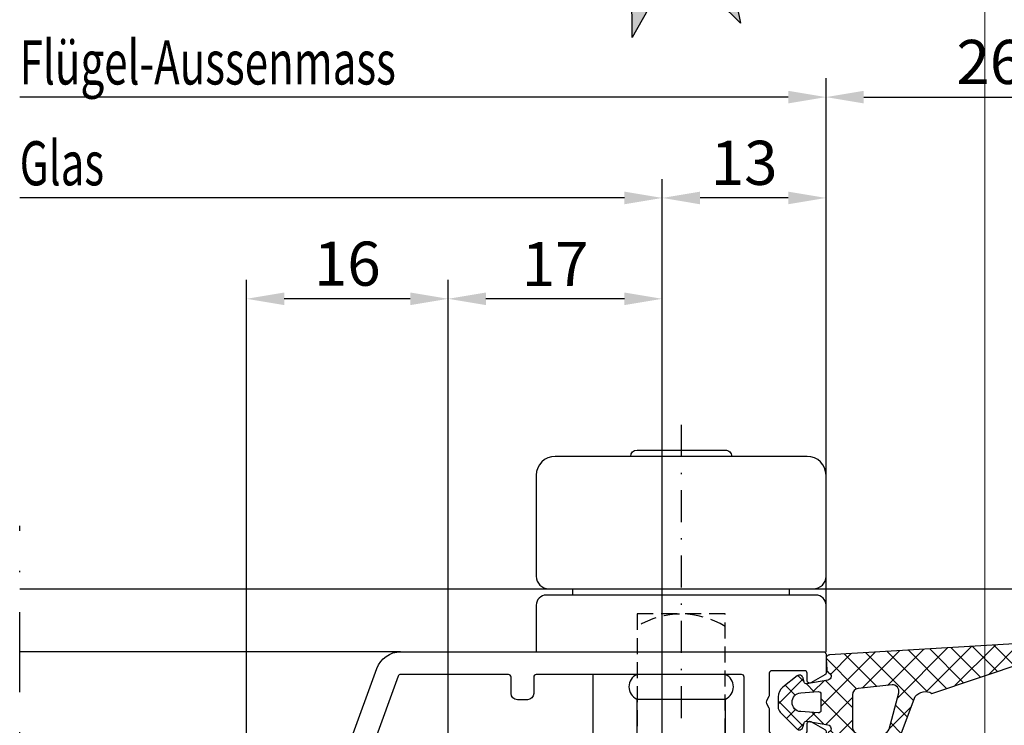
# Model space of a CAD drawing. Units: millimetres. Extents: x -351 to 15413, y -2868 to 33687.
# Drawn here: x 4670 to 4749, y -11 to 45 of the extents above; entities that cross this region are included whole.
import ezdxf

# ---------------------------------------------------------------- set-up
doc = ezdxf.new("R2010")
doc.units = ezdxf.units.MM
doc.linetypes.add('STRICHLINIE', pattern=[19.049999999999997, 12.7, -6.35])
doc.linetypes.add('STRICHPUNKT', pattern=[25.4, 12.7, -6.35, 0, -6.35])
for name, color, linetype in [('A-DG', 3, 'Continuous'), ('Achse', 104, 'STRICHPUNKT'), ('Averdeckt', 130, 'STRICHLINIE'), ('Bemassung', 6, 'Continuous'), ('GUMMI', 3, 'Continuous'), ('UMRISS02', 1, 'Continuous'), ('UMRISS05', 3, 'Continuous'), ('Umriss10', 6, 'Continuous')]:
    doc.layers.add(name, color=color, linetype=linetype)
doc.layers.add('HILFSLINIEN', color=6, linetype='Continuous', lineweight=0, plot=False)
doc.layers.add('Schraffur', color=251, linetype='Continuous', lineweight=25)
doc.styles.add('BEMTEXT', font='ARIALN.TTF')
doc.styles.add('ROMANS', font='romans.shx')
doc.dimstyles.new('1-1', dxfattribs={"dimtxt": 3.5, "dimasz": 3, "dimexe": 1.5, "dimexo": 0, "dimgap": 1, "dimtad": 1, "dimdec": 8, "dimzin": 9, "dimdsep": 46, "dimtxsty": 'BEMTEXT', "dimcen": -3, "dimclrd": 256, "dimclre": 256, "dimclrt": 30, "dimadec": 1, "dimazin": 2, "dimtfac": 0.5, "dimtdec": 8, "dimtmove": 0, "dimatfit": 3, "dimfxl": 1, "dimtolj": 2, "dimlwd": -1, "dimlwe": -1, "dimarcsym": 0})
doc.dimstyles.new('1-1$0', dxfattribs={"dimtxt": 3.5, "dimasz": 3, "dimexe": 1.5, "dimexo": 0, "dimgap": 1, "dimtad": 1, "dimdec": 8, "dimzin": 9, "dimdsep": 46, "dimtxsty": 'BEMTEXT', "dimcen": -3, "dimclrd": 256, "dimclre": 256, "dimclrt": 30, "dimadec": 1, "dimazin": 2, "dimtfac": 0.5, "dimtdec": 8, "dimtmove": 0, "dimatfit": 3, "dimfxl": 1, "dimtolj": 2, "dimlwd": -1, "dimlwe": -1, "dimarcsym": 0})
pattern_1 = [(45, (0, 0), (-0.8980256121069152, 0.8980256121069154), []), (135, (0, 0), (-0.8980256121069154, -0.8980256121069152), [])]

# ---------------------------------------------------------------- blocks, each defined once
blk = doc.blocks.new('*D3036')
at = {"layer": 'Bemassung', "transparency": 16777216}
for p, q in [((4734.47500389468, 32.54422017067873), (4734.47500389468, 40.54422017067873)), ((4760.47500389468, -4.955779829324911), (4760.47500389468, 40.54422017067873)), ((4737.47500389468, 39.04422017067873), (4757.47500389468, 39.04422017067873))]:
    blk.add_line(p, q, dxfattribs=at)
for points in [[(4737.47500389468, 39.54422017067873), (4737.47500389468, 38.54422017067873), (4734.47500389468, 39.04422017067873)], [(4757.47500389468, 39.54422017067873), (4757.47500389468, 38.54422017067873), (4760.47500389468, 39.04422017067873)]]:
    blk.add_solid(points, dxfattribs=at)
at = {"layer": 'Defpoints', "color": 0, "transparency": 16777216}
for p in [(4760.47500389468, 39.04422017067873), (4734.47500389468, 32.54422017067873), (4760.47500389468, -4.955779829324911)]:
    blk.add_point(p, dxfattribs=at)
at = {"layer": 'Bemassung', "color": 30, "transparency": 16777216, "insert": (4747.47500389468, 41.83122562770465), "char_height": 3.5, "attachment_point": 5, "style": 'BEMTEXT'}
blk.add_mtext('\\A2;26', dxfattribs=at)
blk = doc.blocks.new('*D3037')
at = {"layer": 'Bemassung', "transparency": 16777216}
for p, q in [((4734.47500389468, -4.955779829324911), (4734.47500389468, 40.54422017067873)), ((4731.47500389468, 39.04422017067873), (4670.47500389468, 39.04422017067873))]:
    blk.add_line(p, q, dxfattribs=at)
blk.add_solid([(4731.47500389468, 39.54422017067873), (4731.47500389468, 38.54422017067873), (4734.47500389468, 39.04422017067873)], dxfattribs=at)
at = {"layer": 'Defpoints', "color": 0, "transparency": 16777216}
for p in [(4670.47500389468, 39.04422017067873), (4670.47500389468, 3.044220170678727), (4734.47500389468, -4.955779829324911)]:
    blk.add_point(p, dxfattribs=at)
at = {"layer": 'Bemassung', "color": 30, "transparency": 16777216, "insert": (4700.97500389468, 41.79422017067873), "char_height": 3.5, "attachment_point": 5, "style": 'BEMTEXT'}
blk.add_mtext('\\A2;  ', dxfattribs=at)
blk = doc.blocks.new('_None')
blk = doc.blocks.new('*D3050')
at = {"layer": 'Bemassung', "transparency": 16777216}
for p, q in [((4721.475003894681, -66.6557798293261), (4721.475003894681, 32.54422017067918)), ((4718.475003894681, 31.04422017067918), (4670.47500389468, 31.04422017067918))]:
    blk.add_line(p, q, dxfattribs=at)
blk.add_solid([(4718.475003894681, 31.54422017067918), (4718.475003894681, 30.54422017067918), (4721.475003894681, 31.04422017067918)], dxfattribs=at)
at = {"layer": 'Defpoints', "color": 0, "transparency": 16777216}
for p in [(4670.47500389468, 31.04422017067918), (4670.47500389468, 3.044220170678727), (4721.475003894681, -66.6557798293261)]:
    blk.add_point(p, dxfattribs=at)
blk = doc.blocks.new('BSPITZ')
blk.add_solid([(0, 0), (1, 1), (1, -1)])
blk = doc.blocks.new('1110Hv')
at = {"layer": 'Schraffur'}
h = blk.add_hatch(color=256, dxfattribs=at)
edge = h.paths.add_edge_path()
edge.add_line((21.1048893130195, 39.59846976593428), (17.62193559140007, 45.76667719247837))
edge.add_arc((-49.5051711135774, 45.21180607093622), 67.12939994177628, -33.34886651520162, 0.47359481074067844, ccw=False)
edge.add_arc((-39.79364309942494, 56.85436518985659), 67.1293999417763, 313.6831711030047, 349.5047881383589)
edge.add_line((26.21269093175329, 44.6265197415579), (21.1048893130195, 39.59846976593428))
blk.add_lwpolyline([(21.1048893130195, 39.59846976593428), (17.62193559140007, 45.76667719247837, -0.1486591317991675), (6.570621680490035, 8.308394317281682, 0.1575866707816216), (26.21269093175329, 44.6265197415579)], format="xyb", close=True)
at = {"xscale": 10.59256746023196, "yscale": -3.176761223174026, "zscale": 10.59256746023196, "rotation": 51.66159544284877}
blk.add_blockref('BSPITZ', (0, 0), dxfattribs=at)
blk = doc.blocks.new('VSBF')
at = {"layer": 'Schraffur'}
h = blk.add_hatch(dxfattribs=at)
h.set_pattern_fill('ANSI31', color=256, scale=0.25, style=0)
h.set_pattern_definition([(45, (0, 0), (-0.561266007566822, 0.5612660075668221), [])])
edge = h.paths.add_edge_path()
edge.add_line((-2.999999999999892, -24.08578643762621), (-2.999999999999889, -11.91421356237288))
edge.add_ellipse((-3.999999999999889, -11.91421356237288), major_axis=(0.7071067811865477, 0.7071067811865477), ratio=0.9999999999999998, start_angle=315, end_angle=360)
edge.add_line((-3.292893218813336, -11.20710678118633), (-4.299999999999957, -10.19999999999982))
edge.add_line((-4.299999999999957, -10.19999999999982), (-4.299999999999956, -8.74999999999977))
edge.add_ellipse((-3.799999999999956, -8.749999999999773), major_axis=(-0.3535533905932743, 0.3535533905932743), ratio=0.9999999999999967, start_angle=-45.000000000000114, end_angle=44.999999999999886, ccw=False)
edge.add_line((-3.799999999999956, -8.249999999999773), (-2.30000000000007, -8.249999999999773))
edge.add_ellipse((-2.30000000000007, -8.749999999999773), major_axis=(-0.353553390593274, 0.3535533905932739), ratio=0.9999999999999984, start_angle=225.0000000000001, end_angle=314.99999999999994, ccw=False)
edge.add_line((-1.80000000000007, -8.749999999999773), (-1.799999999999957, -10.99999999999977))
edge.add_line((-1.799999999999957, -10.99999999999977), (-0.5000000000000024, -10.99999999999977))
edge.add_ellipse((-0.5000000000000026, -11.49999999999977), major_axis=(-0.3535533905932741, 0.3535533905932741), ratio=0.9999999999999982, start_angle=225.0000000000001, end_angle=314.99999999999994, ccw=False)
edge.add_line((-2.55351295663781e-15, -11.49999999999977), (-5.440092820663217e-15, -24.49999999999977))
edge.add_ellipse((-0.5000000000000054, -24.49999999999977), major_axis=(0.3535533905932741, 0.3535533905932741), ratio=0.999999999999998, start_angle=225.0000000000001, end_angle=314.99999999999994, ccw=False)
edge.add_line((-0.5000000000000056, -24.99999999999977), (-1.79999999999996, -24.99999999999977))
edge.add_line((-1.79999999999996, -24.99999999999977), (-1.799999999999961, -27.24999999999977))
edge.add_ellipse((-2.299999999999961, -27.24999999999977), major_axis=(0.3535533905932741, 0.3535533905932742), ratio=0.9999999999999982, start_angle=225.0000000000001, end_angle=314.99999999999994, ccw=False)
edge.add_line((-2.299999999999961, -27.74999999999977), (-3.799999999999961, -27.74999999999977))
edge.add_ellipse((-3.799999999999961, -27.24999999999977), major_axis=(-0.353553390593274, 0.353553390593274), ratio=0.9999999999999986, start_angle=45.000000000000114, end_angle=134.9999999999999, ccw=False)
edge.add_line((-4.299999999999961, -27.24999999999977), (-4.29999999999996, -25.79999999999927))
edge.add_line((-4.29999999999996, -25.79999999999927), (-3.292893218813338, -24.79289321881265))
edge.add_ellipse((-3.999999999999778, -24.08578643762615), major_axis=(-0.7071067811864679, 0.707106781186468), ratio=0.9999999999999989, start_angle=179.9999999999977, end_angle=224.9999999999967)
for p, q in [((-20.09999999999999, 4.500000000000118), (-20.09999999999999, 5.000000000000232)), ((-2.899999999999976, 4.500000000000115), (-2.899999999999976, 5.000000000000285))]:
    blk.add_line(p, q)
for points in [[(-15.5, 15.50000000000023, -0.4142135623730951), (-15, 16.00000000000023), (-7.999999999999996, 16.00000000000023, -0.4142135623730951), (-7.499999999999996, 15.50000000000023)], [(5.048709793414476e-29, 2.273736754432321e-13), (8.215650382226512e-16, 3.700000000000159, 0.4142135623730951), (-0.8000000000000104, 4.500000000000171), (-22.19999999999999, 4.500000000000119, 0.4142135623730951), (-23, 3.700000000000164), (-23, 2.324807013565078e-13)]]:
    blk.add_lwpolyline(points, format="xyb")
blk.add_lwpolyline([(1.332267629550251e-15, 6.000000000000284), (3.108624468950514e-15, 14.00000000000034, 0.4142135623730951), (-1.499999999999996, 15.50000000000034), (-21.49999999999997, 15.50000000000035, 0.4142135623730951), (-22.99999999999997, 14.00000000000035), (-23, 6.000000000000233, 0.4142135623730951), (-22, 5.000000000000233), (-0.9999999999999989, 5.000000000000284, 0.4142135623730951)], format="xyb", close=True)
at = {"layer": 'Achse', "ltscale": 0.2}
for points in [[(-11.50000000000008, 18.00000000000023), (-11.50000000000009, -26.99999999999977)], [(-23.19999999999999, -17.99999999999977), (9.999999999999932, -18.00000000000021)]]:
    blk.add_lwpolyline(points, dxfattribs=at)
at = {"layer": 'Averdeckt', "ltscale": 0.1}
for points in [[(-8.000000000000087, -8.477017237072003), (-8.000000000000085, 3.000000000000172), (-15.00000000000009, 3.000000000000288), (-15.00000000000009, -8.477017237072001)], [(-15.00000000000009, -8.999999999999769), (-15.00000000000009, -26.99999999999977), (-8.00000000000009, -26.99999999999977)], [(-8.00000000000009, -26.99999999999977), (-8.000000000000087, -8.99999999999977)], [(2.749999999999996, -20.49999999999977), (-2.326380214838882, -20.49999999999977), (-3.326380214838882, -19.49999999999977), (-3.326380214838881, -16.49999999999977), (-2.326380214838881, -15.49999999999977), (2.749999999999996, -15.49999999999977)], [(-2.326380214838882, -20.49999999999977), (-2.326380214838881, -15.49999999999977)], [(2.673619785161119, -16.99999999999977), (6.550006170965272, -16.03090340354879)], [(2.749999999999996, -16.49999999999977), (-3.326380214838881, -16.49999999999977)], [(2.673619785161119, -16.99999999999977), (6.661481396815699, -16.99999999999977)], [(2.749999999999996, -19.49999999999977), (-3.326380214838882, -19.49999999999977)], [(2.673619785161118, -18.99999999999977), (6.550006170965271, -19.96909659645075)], [(2.673619785161118, -18.99999999999977), (6.661481396815698, -18.99999999999977)]]:
    blk.add_lwpolyline(points, dxfattribs=at)
for centre, start, end in [((-11.50000000000009, -3.624999999999884), 58.10920819815537, 121.890791801846), ((-11.50000000000009, -20.37499999999966), 238.109208198154, 301.8907918018446)]:
    blk.add_arc(centre, 6.625000000000044, start, end, dxfattribs=at)
at = {"layer": 'UMRISS02'}
for p, q in [((-7.976226163710608, -6.999999999999998), (-6.499999999999291, -6.999999999999998)), ((-15.00000000000009, -8.999999999999769), (-15.00000000000009, -8.477017237072001)), ((-8.000000000000087, -8.477017237072003), (-8.000000000000087, -8.99999999999977)), ((7.999999999999997, -13.56176187412933), (5.918921488333976, -13.56176187412933)), ((7.999999999999995, -24.63823812587032), (4.499999999999995, -24.63823812587032))]:
    blk.add_line(p, q, dxfattribs=at)
for points in [[(-18.50000000000031, -1.799999999999723), (-18.50000000000031, -6.999999999999996), (-15.02377383628957, -6.999999999999996)], [(-15.02377383628956, -3.744250520796978), (-7.999042384878039, -3.74425052079698)], [(-6.500000000000002, -8.99999999999977), (-21.29999999999996, -8.999999999999767), (-21.29999999999996, -26.99999999999977), (-6.500000000000006, -26.99999999999977)], [(-6.117328865684602e-15, -27.54999999999995), (7.999999999999994, -27.5499999999999), (7.999999999999884, -10.64999999999975), (4.500000000000111, -10.64999999999975)], [(5.700000000000043, -12.99999999999977), (5.70000000000004, -22.99999999999977)], [(0.01161628778413015, -26.99999999999977), (4.499999999999994, -26.99999999999977), (4.499999999999995, -22.99999999999977)], [(2.999999999999994, -26.99999999999977), (2.999999999999995, -22.99999999999977)], [(0.01161628778413049, -25.49999999999977), (2.999999999999994, -25.49999999999977)]]:
    blk.add_lwpolyline(points, dxfattribs=at)
for points in [[(-7.976226163710608, -8.477017237072003), (-7.976226163710607, -3.74425052079698, 0.637972257707102), (-7.976226163710606, -1.799999999999725), (-15.02377383628956, -1.799999999999724, 0.637972257707102), (-15.02377383628956, -3.744250520796978), (-15.02377383628957, -8.477017237072001)], [(-2.999999999999892, -24.08578643762621), (-2.999999999999889, -11.91421356237288, 0.198912367379658), (-3.292893218813336, -11.20710678118633), (-4.299999999999957, -10.19999999999982), (-4.299999999999956, -8.74999999999977, -0.4142135623730951), (-3.799999999999956, -8.249999999999773), (-2.30000000000007, -8.249999999999773, -0.4142135623730951), (-1.80000000000007, -8.749999999999773), (-1.799999999999957, -10.99999999999977), (-0.5000000000000024, -10.99999999999977, -0.4142135623730951), (-2.55351295663781e-15, -11.49999999999977), (-5.440092820663217e-15, -24.49999999999977, -0.4142135623730951), (-0.5000000000000056, -24.99999999999977), (-1.79999999999996, -24.99999999999977), (-1.799999999999961, -27.24999999999977, -0.4142135623730951), (-2.299999999999961, -27.74999999999977), (-3.799999999999961, -27.74999999999977, -0.4142135623730951), (-4.299999999999961, -27.24999999999977), (-4.29999999999996, -25.79999999999927), (-3.292893218813338, -24.79289321881265, 0.1989123673796573)]]:
    blk.add_lwpolyline(points, format="xyb", close=True, dxfattribs=at)
for points in [[(4.500000000000111, -12.99999999999977), (4.500000000000112, -9.999999999999774, 0.4142135623730951), (3.500000000000112, -8.999999999999773), (0.01161628778413415, -8.999999999999773)], [(2.999999999999997, -12.99999999999977), (2.999999999999998, -10.99999999999977, 0.4142135623730951), (2.499999999999998, -10.49999999999977), (-2.331468351712778e-15, -10.49999999999977)], [(2.749999999999995, -22.99999999999977), (5.699999999999926, -22.99999999999977, 0.1999999999999964), (5.700000000000043, -12.99999999999989), (2.776380214838921, -12.99999999999977)]]:
    blk.add_lwpolyline(points, format="xyb", dxfattribs=at)
blk.add_lwpolyline([(-2.442490654175294e-15, -10.99999999999977), (-5.551115123125732e-15, -24.99999999999977), (2.749999999999995, -24.99999999999977), (2.749999999999998, -10.99999999999977)], close=True, dxfattribs=at)
blk = doc.blocks.new('08300910')
at = {"layer": 'Schraffur'}
h = blk.add_hatch(dxfattribs=at)
h.set_pattern_fill('ANSI37', color=256, scale=0.4, style=0)
h.set_pattern_definition(pattern_1)
edge = h.paths.add_edge_path()
edge.add_arc((-0.3000155737403468, 0.5456899439716147), 0.3000000000000035, 273.3920808508979, 363.7715301032712)
edge.add_line((-0.0006652908873547858, 0.565423371343357), (-0.0571764310067806, 1.422680727626343))
edge.add_arc((-0.3565267138600523, 1.402947300254976), 0.300000000000258, 3.771530103196121, 64.68669761716141)
edge.add_arc((-0.09998606202703315, 1.94533728353029), 0.2999999999999973, 100.27085816554171, 244.6866976172387, ccw=False)
edge.add_line((-0.1534765922639565, 2.240530039496576), (1.510901246198443, 2.542124341167451))
edge.add_arc((1.54656159968973, 2.345329170523252), 0.2000000000000072, 14.997328674200787, 100.27085816554239, ccw=False)
edge.add_line((1.739749178143938, 2.397083972532357), (1.827426546307123, 2.069806545450348))
edge.add_arc((2.117207913988437, 2.147438748464006), 0.3000000000000106, 194.9973286742008, 308.3650134643522)
edge.add_line((2.303408649262423, 1.912216967619983), (3.420663617579834, 2.796632075110182))
edge.add_arc((2.79999449999994, 3.580704677923593), 1.000000000000001, 308.3650134643494, 359.9999999999991)
edge.add_line((3.79999449999994, 3.580704677923578), (3.799994499999912, 4.390365665863214))
edge.add_arc((3.219994499999887, 4.390365665863176), 0.5800000000000245, 3.772795898011736e-12, 44.99992868169667)
edge.add_line((3.630116943582635, 4.800487088456222), (2.32990659888398, 6.100700670004642))
edge.add_arc((2.117774300479111, 5.888568899697918), 0.2999999999999947, 44.9999286816935, 165.0026713251177)
edge.add_line((1.827992932798736, 5.966201102715019), (1.739749178148372, 5.636809498225645))
edge.add_arc((1.546561599694779, 5.688564300237036), 0.2000000000000033, 259.7285052225505, 345.0026713251211, ccw=False)
edge.add_line((1.510899059619703, 5.491769525826243), (-0.1534725348260793, 5.793381796093371))
edge.add_arc((-0.09997872471350194, 6.088573957709805), 0.3000000000002391, 122.35158339846589, 259.7285052225658, ccw=False)
edge.add_arc((-0.4210465979609173, 6.595442205648734), 0.3000000000000086, 302.3515833984458, 353.4887551012392)
edge.add_line((-0.1229817121945302, 6.561422742497825), (0.0007551455566670029, 7.645555440510051))
edge.add_arc((-0.2973097402097038, 7.679574903660953), 0.2999999999999921, 353.4887551012403, 455.9008499727692)
edge.add_line((-0.3281519281146643, 7.977985291290523), (-5.004258141608886, 7.494686611087786))
edge.add_arc((-4.901450848592333, 6.499985318989185), 1.000000000000009, 95.90084997277005, 159.2898510534646)
edge.add_line((-5.836832252853014, 6.853625854792611), (-7.087138762675352, 3.546557403895534))
edge.add_arc((-7.885188030801142, 4.149149608993639), 1.000000000000554, 238.51574607559638, 322.9442228766807, ccw=False)
edge.add_line((-8.407452252482926, 3.296365883332655), (-15.88942439038169, 0.7928165632769719))
edge.add_line((-15.88942439038169, 0.7928165632769719), (-18.10022622067049, 0.3072270086981348))
edge.add_arc((-25.12781440000287, 79.99796049998136), 79.99999999998138, 273.15356092008153, 275.03963508707255, ccw=False)
edge.add_arc((-20.69932942745455, -0.3801367706365795), 0.500000000000012, 93.15356092007802, 179.9999999999987)
edge.add_line((-21.19932942745456, -0.3801367706365681), (-21.19932942745456, -0.4790948257301579))
edge.add_arc((-20.69932942745456, -0.4790948257301606), 0.4999999999999929, 179.9999999999997, 273.5523223438238)
edge.add_line((-20.66834942354038, -0.9781341421747385), (-14.96102329762655, -0.623827417446023))
edge.add_line((-14.96102329762655, -0.623827417446023), (-0.2822650534203319, 0.2462155393418186))
edge = h.paths.add_edge_path(flags=16)
edge.add_line((-2.099983900000325, 3.404902846492035), (-2.099983900000353, 5.999980999999693))
edge.add_arc((-2.599983900000353, 5.999980999999693), 0.5, 0, 90)
edge.add_line((-2.599983900000353, 6.499980999999693), (-4.517829197898351, 6.499980999999735))
edge.add_arc((-4.517829197898355, 5.999980999999735), 0.5, 89.9999999999995, 164.9994922848684)
edge.add_line((-5.000790964287233, 6.129394802225519), (-5.771898418004923, 3.251684608119859))
edge.add_arc((-5.288936651616037, 3.122270805894079), 0.5000000000000064, 164.999492284869, 276.0002469565147)
edge.add_line((-5.236670276686425, 2.625010083484071), (-2.547717525070709, 2.907642124082031))
edge.add_arc((-2.599983900000317, 3.404902846492026), 0.4999999999999926, 276.0002469565144, 360.0000000000011)
edge = h.paths.add_edge_path(flags=16)
edge.add_line((0.4000160999996751, 3.351036037689695), (0.4000160999996751, 4.64890814181301))
edge.add_arc((0.6000160999996703, 4.648908141813009), 0.1999999999999952, 85.86984401650852, 179.9999999999997, ccw=False)
edge.add_line((0.6144205817269608, 4.848388744644879), (2.004176036711641, 4.748034591045297))
edge.add_arc((1.950159230219583, 3.999982330426829), 0.7500000000000001, -85.86900401145789, 85.86984401538132, ccw=False)
edge.add_line((2.004187003775996, 3.251930861820199), (0.6144235062853056, 3.151555646061539))
edge.add_arc((0.6000160999996741, 3.351036037689689), 0.199999999999999, 179.9999999999982, 274.1309959896685, ccw=False)
for points in [[(-0.2822650534203319, 0.2462155393418186, 0.4161546213131587), (-0.0006652908873547858, 0.565423371343357), (-0.0571764310067806, 1.422680727626343, 0.2722336678534808), (-0.2282563879433042, 1.674142291892665, -0.7293184109502334), (-0.1534765922639565, 2.240530039496576), (1.510901246198443, 2.542124341167451, -0.3902533567196817), (1.739749178143938, 2.397083972532357), (1.827426546307123, 2.069806545450348, 0.5393886840829876), (2.303408649262423, 1.912216967619983), (3.420663617579834, 2.796632075110182, 0.2291912450293736), (3.79999449999994, 3.580704677923578), (3.799994499999912, 4.390365665863214, 0.1989120438824801), (3.630116943582635, 4.800487088456222), (2.32990659888398, 6.100700670004642, 0.577366225352524), (1.827992932798736, 5.966201102715019), (1.739749178148372, 5.636809498225645, -0.3902565575070918), (1.510899059619703, 5.491769525826243), (-0.1534725348260793, 5.793381796093371, -0.6832855350098219), (-0.2605126613373159, 6.342008081679339, 0.226906153206662), (-0.1229817121945302, 6.561422742497825), (0.0007551455566670029, 7.645555440510051, 0.4791846114094462), (-0.3281519281146643, 7.977985291290523), (-5.004258141608886, 7.494686611087786, 0.2838623920219921), (-5.836832252853014, 6.853625854792611), (-7.087138762675352, 3.546557403895534, -0.3860106468254088), (-8.407452252482926, 3.296365883332655), (-15.88942439038169, 0.7928165632769719), (-18.10022622067049, 0.3072270086981348, -0.008229736826248148), (-20.72683554529644, 0.1191060695537232, 0.3981830687504083), (-21.19932942745456, -0.3801367706365681), (-21.19932942745456, -0.4790948257301579, 0.4324916746251121), (-20.66834942354038, -0.9781341421747385), (-14.96102329762655, -0.623827417446023)], [(-2.099983900000325, 3.404902846492035), (-2.099983900000353, 5.999980999999693, 0.4142135623730951), (-2.599983900000353, 6.499980999999693), (-4.517829197898351, 6.499980999999735, 0.3394517882699249), (-5.000790964287233, 6.129394802225519), (-5.771898418004923, 3.251684608119859, 0.5261296558700227), (-5.236670276686425, 2.625010083484071), (-2.547717525070709, 2.907642124082031, 0.3838627987059894)], [(0.4000160999996751, 3.351036037689695), (0.4000160999996751, 4.64890814181301, -0.4354878250210905), (0.6144205817269608, 4.848388744644879), (2.004176036711641, 4.748034591045297, -0.9303869729889563), (2.004187003775996, 3.251930861820199), (0.6144235062853056, 3.151555646061539, -0.4354921853538096)]]:
    blk.add_lwpolyline(points, format="xyb", close=True)
blk = doc.blocks.new('08300611')
at = {"layer": 'Schraffur'}
h = blk.add_hatch(dxfattribs=at)
h.set_pattern_fill('ANSI37', color=256, scale=0.4, style=0)
h.set_pattern_definition(pattern_1)
edge = h.paths.add_edge_path()
edge.add_arc((5.012310629304914, 4.291068015630734), 4.976814399999992, 308.7955242459834, 383.5816585962845)
edge.add_arc((9.115270025968723, 6.082042990714262), 0.5, 23.58165859626594, 202.3215303073952)
edge.add_arc((4.952468149864684, 4.372925838408793), 4.000000100000006, -47.556008104418595, 22.321530307394312, ccw=False)
edge.add_arc((7.314510337927861, 1.790144894965942), 0.4999999999997464, 195.00028128002, 312.4439918956285, ccw=False)
edge.add_line((6.831548060094704, 1.660733001424603), (5.867417444457274, 5.25884678769529))
edge.add_arc((4.901492888790256, 5.000023000613279), 1.000000000000001, 15.0002812799727, 86.07678022569026)
edge.add_line((4.969912496899738, 5.997679633541736), (2.002413915634591, 6.201191626841137))
edge.add_arc((2.036623719689342, 6.700019943305366), 0.5000000000000019, 191.4392573593516, 266.0767802256893, ccw=False)
edge.add_line((1.546555961879633, 6.600855470053261), (1.506326722077276, 6.799748024043936))
edge.add_arc((0.05976067729854073, 6.524619757008801), 1.472497499226586, 10.76869804178819, 77.69558992649787)
edge.add_arc((0.3060930639974491, 7.670977078028291), 0.2999999999987401, 77.00397032501674, 186.1853944058203)
edge.add_line((0.00783952527773124, 7.638653299777445), (0.1251214706415595, 6.556485399717758))
edge.add_arc((0.423375009362419, 6.588809177969638), 0.2999999999999866, 186.1853944059933, 237.3827721149285)
edge.add_arc((0.09996056613927931, 6.083434962242107), 0.3000000000063064, -79.72913490488719, 57.382772114462284, ccw=False)
edge.add_line((0.1534511320790699, 5.788242212738965), (-1.510891388412787, 5.486654102960415))
edge.add_arc((-1.546551765706842, 5.683449269291422), 0.2000000000000073, 195.0015985897692, 280.2708650955815, ccw=False)
edge.add_line((-1.739735486645301, 5.631680070298444), (-1.827580986910263, 5.959487356078171))
edge.add_arc((-2.117356568317932, 5.88183355758869), 0.2999999999999955, 15.00159858977271, 129.2155991743595)
edge.add_line((-2.307028647296946, 6.114265273272622), (-3.432257763262157, 5.1960405588664))
edge.add_arc((-2.800017499998749, 4.421268173253304), 0.9999999999999966, 129.2155991743611, 180.0000000000013)
edge.add_line((-3.800017499998745, 4.421268173253281), (-3.800017499998717, 3.578266301642259))
edge.add_arc((-2.800017499998732, 3.578266301642249), 0.9999999999999845, 179.9999999999994, 230.5510941844723)
edge.add_line((-3.435407362163573, 2.806074794917322), (-2.308007012747808, 1.878404979358095))
edge.add_arc((-2.117390054098354, 2.110062431375563), 0.2999999999999886, 230.5510941844709, 344.9983970612953)
edge.add_line((-1.827614478584863, 2.032408610891196), (-1.739737221547799, 2.360334301779631))
edge.add_arc((-1.54655350453882, 2.308565088123381), 0.1999999999999786, 79.72936501312421, 164.9983970612928, ccw=False)
edge.add_line((-1.510893917604861, 2.505360397670358), (0.1534776275389191, 2.203773932316835))
edge.add_arc((0.0999882471388773, 1.908580967989771), 0.3000000000063002, -64.68424362609687, 79.72936501351751, ccw=False)
edge.add_arc((0.3565521294221594, 1.366201972899332), 0.3000000000000198, 115.3157563735216, 176.964743969494)
edge.add_line((0.05697298693773689, 1.382087103944116), (0.0004385756794960116, 0.3158994597980036))
edge.add_arc((0.3000177181639022, 0.3000143287531894), 0.3000000000000051, 176.964743969488, 269.5886689284307)
edge.add_arc((0.8721856000004191, 79.99796050000035), 80.0000000000001, 269.5886689284335, 275.0116910531859)
edge.add_arc((7.81722704139539, 0.8018974704786217), 0.5000000000084538, 275.0116910502783, 308.7955242430745)
edge = h.paths.add_edge_path(flags=16)
edge.add_line((5.236670478610463, 1.125049583282987), (2.547717626993389, 1.407681623881103))
edge.add_arc((2.599984000000492, 1.904942346493166), 0.4999999999999886, 180.000000000001, 263.999753265002, ccw=False)
edge.add_line((2.099984000000504, 1.904942346493158), (2.099984000000504, 4.500020500000801))
edge.add_arc((2.599984000000504, 4.500020500000801), 0.5, 90, 180, ccw=False)
edge.add_line((2.599984000000504, 5.000020500000801), (4.517829397898637, 5.000020500000744))
edge.add_arc((4.517829397898644, 4.500020500000746), 0.4999999999999982, 15.0005077151568, 90.00000000000068, ccw=False)
edge.add_line((5.000791164287463, 4.629434302226741), (5.771898618006404, 1.751724108121039))
edge.add_arc((5.28893685161758, 1.622310305895058), 0.4999999999999982, -96.0002467349994, 15.000507715154981, ccw=False)
edge = h.paths.add_edge_path(flags=16)
edge.add_line((-2.003921331379402, 3.251963729483919), (-0.7216266868901613, 3.159352236824759))
edge.add_arc((-0.700015999999498, 3.458572854784342), 0.3000000000000018, 265.8690849193047, 359.9999999999989)
edge.add_line((-0.4000159999994963, 3.458572854784336), (-0.4000159999994963, 4.541460445229745))
edge.add_arc((-0.7000159999995018, 4.541460445229747), 0.3000000000000055, 359.9999999999997, 454.1310373741139)
edge.add_line((-0.7216273255534276, 4.840681017062309), (-2.003922928195678, 4.748066703964298))
edge.add_arc((-1.94989461423178, 4.000015274388599), 0.7500000000000189, 94.13103738017114, 265.8690849253584)
for points in [[(8.130498506474026, 0.4122040150858752, 0.3384138953346728), (9.573515446715277, 6.282070824689471, 0.9890633295768283), (8.652736494457912, 5.89214108912258, -0.3147114278343071), (7.651944926581763, 1.421176199302314, -0.5625729294540591), (6.831548060094704, 1.660733001424603), (5.867417444457274, 5.25884678769529, 0.3204705546190472), (4.969912496899738, 5.997679633541736), (2.002413915634591, 6.201191626841137, -0.3376913519527157), (1.546555961879633, 6.600855470053261), (1.506326722077276, 6.799748024043936, 0.300617983541219), (0.3735581243749238, 7.96329277317227, 0.5160358467547737), (0.00783952527773124, 7.638653299777445), (0.1251214706415595, 6.556485399717758, 0.2271823933265302), (0.2616677877535807, 6.336122070107876, -0.6815906547307341), (0.1534511320790699, 5.788242212738965), (-1.510891388412787, 5.486654102960415, -0.3902319232357043), (-1.739735486645301, 5.631680070298444), (-1.827580986910263, 5.959487356078171, 0.5441653383851628), (-2.307028647296946, 6.114265273272622), (-3.432257763262157, 5.1960405588664, 0.2252882130763816), (-3.800017499998745, 4.421268173253281), (-3.800017499998717, 3.578266301642259, 0.2242187977323483), (-3.435407362163573, 2.806074794917322), (-2.308007012747808, 1.878404979358095, 0.545485481509011), (-1.827614478584863, 2.032408610891196), (-1.739737221547799, 2.360334301779631, -0.3902307444360974), (-1.510893917604861, 2.505360397670358), (0.1534776275389191, 2.203773932316835, -0.7293034998663758), (0.2282701882827638, 1.63739147044214, 0.2756758703161424), (0.05697298693773689, 1.382087103944116), (0.0004385756794960116, 0.3158994597980036, 0.4276914439146127), (0.2978640122096721, 2.205960168977228e-05, 0.02366681512441622), (7.860906547291421, 0.3038090237413655, 0.1484868642757218)], [(-2.003921331379402, 3.251963729483919), (-0.7216266868901613, 3.159352236824759, 0.4354917653681313), (-0.4000159999994963, 3.458572854784336), (-0.4000159999994963, 4.541460445229745, 0.4354924001739517), (-0.7216273255534276, 4.840681017062309), (-2.003922928195678, 4.748066703964298, 0.9303804568473019)], [(5.236670478610463, 1.125049583282987), (2.547717626993389, 1.407681623881103, -0.3838627998149485), (2.099984000000504, 1.904942346493158), (2.099984000000504, 4.500020500000801, -0.4142135623730951), (2.599984000000504, 5.000020500000801), (4.517829397898637, 5.000020500000744, -0.3394517882698035), (5.000791164287463, 4.629434302226741), (5.771898618006404, 1.751724108121039, -0.5261296546360625)]]:
    blk.add_lwpolyline(points, format="xyb", close=True)
blk = doc.blocks.new('08300950')
at = {"layer": 'GUMMI'}
blk.add_arc((-18.12657967634297, 0.6060672592905689), 0.3000000000000476, 275.0396350870616, 289.7362975327554, dxfattribs=at)
for name, p in [('08300611', (-26.00000000000078, 0)), ('08300910', (0, 0))]:
    blk.add_blockref(name, p)
blk = doc.blocks.new('081024E')
for points in [[(37.02679491924022, 45.70000000000208, -0.7002075382158487), (37.26840402866532, 45.98793852415806), (65.68404028665128, 35.6454927385157, -0.3152987888789817), (66.99999999999994, 33.76610749694389), (67.00000000000003, 0.2000000000007011, -0.4142135623730955), (66.80000000000004, 7.124830348100019e-13), (65.33508529610853, 7.127521263881309e-13, -0.2679491924311257), (65.1618802153516, 0.1000000000007355), (64.52679491924303, 1.200000000000702, -0.5773502691896226), (64.6999999999999, 1.500000000000713), (65.30000000000004, 1.500000000000713, 0.4142135623730951), (65.50000000000003, 1.700000000000701), (65.50000000000003, 4.300000000000724, 0.4142135623730951), (65.30000000000004, 4.500000000000712), (63.55358983871199, 4.500000000000713, -0.1316524981233521), (63.45358983834703, 4.526794919454548), (63.10000000194665, 4.730940107676562, 0.2679491924311419), (62.90000000194661, 4.730940107676505), (62.54641016151393, 4.526794919243829, -0.1316524975874309), (62.44641016151391, 4.500000000000713), (60.70000000000002, 4.500000000000713, 0.4142135623730951), (60.50000000000003, 4.300000000000725), (60.50000000000003, 1.700000000000702, 0.4142135623730951), (60.70000000000002, 1.500000000000714), (61.29999999999993, 1.500000000000713, -0.5773502691896226), (61.4732050807568, 1.200000000000702), (60.83811978464823, 0.1000000000007363, -0.2679491924311252), (60.66491470389136, 7.136099944752305e-13), (56.70000000000002, 7.143383134360429e-13, -0.4142135623731013), (56.50000000000003, 0.2000000000007172), (56.50000000000003, 1.300000000000711, -0.4142135623730969), (56.70000000000002, 1.500000000000714), (58.79999999999993, 1.5000000000007, 0.4142135623730951), (58.99999999999991, 1.700000000000703), (58.99999999999989, 3.70092883945188, -0.06554346281521764), (59.00681483474204, 3.752692648472365), (59.19318516525766, 4.448236190980229, 0.5773502691896284), (58.9482361909794, 4.693185165258601), (58.25269264847159, 4.506814834742901, -0.0655434628152555), (58.20092883945108, 4.500000000000714), (54.05358983848635, 4.500000000000715, -0.1316524975873801), (53.95358983848635, 4.526794919243817), (53.60000000000011, 4.730940107676536, 0.2679491924311395), (53.40000000000009, 4.730940107676507), (53.04641016151413, 4.526794919243845, -0.1316524975874291), (52.94641016151411, 4.500000000000715), (44.5535898386054, 4.500000000000717, -0.1316524978710043), (44.45358983841226, 4.526794919355345), (44.10000000102983, 4.730940107676523, 0.267949192431153), (43.90000000102981, 4.730940107676495), (43.54641016151371, 4.526794919243833, -0.1316524975874291), (43.44641016151368, 4.500000000000703), (39.79907116054878, 4.500000000000718, -0.06554346281524484), (39.74730735152826, 4.506814834742904), (39.05176380902037, 4.693185165258605, 0.5773502691895861), (38.80681483474211, 4.448236190980232), (38.99318516525773, 3.752692648472468, -0.06554346281521117), (38.99999999999989, 3.700928839451983), (39, 1.700000000000706, 0.4142135623730799), (39.19999999999999, 1.500000000000718), (41.30000000000001, 1.500000000000717, -0.4142135623730951), (41.5, 1.300000000000714), (41.5, 0.2000000000029795, -0.4142135623730888), (41.30000000000001, 2.976693053830491e-12), (36.30040556544878, 2.87813545109074e-12, -0.08309359224722877), (35.81205333376306, 0.0817221366039936), (35.33967751562892, 0.2443741746377916, 0.414213562373123), (34.95835149661198, 0.05838904829514815), (34.93080035786986, -0.02162526853211164, -0.3152987888789998), (34.65238050712122, -0.2239091307418085), (33.73042553834273, -0.24000191458284, -0.4663076581550131), (33.42888331423299, 0.1068827334761774), (33.81942292332928, 2.5726527819484, -0.2446984432290323), (33.98421808147108, 2.795360656326047), (34.20120615910665, 2.901192813119146, -0.7988945248116811), (34.44543533877419, 2.596972975687813), (36.34999999999991, 1.497372055840096, 0.5773502691896225), (36.49999999999989, 1.583974596218504), (36.49999999999989, 5.900000000002969, 0.4142135623731215), (36.19999999999985, 6.200000000003038), (35.98407708461335, 6.200000000003038, 0.1374799432255291), (35.82816858585571, 6.156305559863008), (34.30393899917172, 5.22912962676302, -0.5850073685774778), (33.99999999999991, 5.400000000003083), (33.99999999999991, 7.174158934575225, -0.2618237868477233), (34.48030500414112, 8.028510800775202), (36.2598474983038, 9.110991412742614, 0.2618237866136282), (36.5, 9.538167345614887), (36.49999999999989, 15.46183265866322, 0.2618237870818378), (36.25984749755494, 15.88900859199092), (34.480305004141, 16.97148919922999, -0.2618237868477233), (33.9999999999998, 17.82584106542996), (33.99999999999981, 19.6000000000021, -0.5850073685775024), (34.3039389991715, 19.77087037324205), (35.82816858585559, 18.84369444014218, 0.1374799432255288), (35.98407708461312, 18.80000000000215), (36.19999999999973, 18.80000000000215, 0.414213562373109), (36.49999999999966, 19.1000000000021), (36.49999999999967, 23.41602540378657, 0.5773502691896236), (36.34999999999969, 23.50262794416498), (34.44543533877397, 22.40302702431726, -0.7988945248116791), (34.20120615910643, 22.09880718688581), (33.98421808147086, 22.20463934367891, -0.2446984432290322), (33.81942292332906, 22.42734721805667), (33.42888331423277, 24.8931172665289, -0.4663076581550126), (33.73042553834251, 25.2400019145878), (34.652380507121, 25.22390913074688, -0.3152987888790001), (34.93080035786964, 25.02162526853719), (34.95835149661176, 24.94161095170993, 0.4142135623731223), (35.3396775156287, 24.75562582536717), (35.81205333376284, 24.91827786340108, -0.08309359224722883), (36.30040556544856, 25.00000000000208), (37.6999999999998, 25.00000000000207, 0.4142135623730953), (37.89999999999979, 25.20000000000207), (37.89999999999988, 37.00000000000238, -0.414213562373093), (38.39999999999988, 37.50000000000238), (39.19999999999988, 37.50000000000238, -0.4142135623730951), (39.69999999999988, 37.00000000000238), (39.69999999999988, 35.50000000000241, 0.4142135623730951), (39.89999999999987, 35.30000000000242), (41.99999999999989, 35.30000000000241, 0.4142135623730951), (42.19999999999988, 35.5000000000024), (42.19999999999997, 42.13742288506648, 0.3152987888789834), (42.06840402866514, 42.32536140922366), (39.96840402866506, 43.08969890118272, 0.5205670505517456), (39.69999999999991, 42.90176037702555), (39.69999999999989, 40.50000000000236, -0.4142135623730919), (39.19999999999989, 40.00000000000237), (38.39999999999987, 40.00000000000236, -0.4142135623730951), (37.89999999999987, 40.50000000000236), (37.89999999999987, 44.18756443469909)], [(38.50000000000001, 23.20000000000076, 0.4142135623730951), (38.30000000000002, 23.00000000000076), (38.30000000000001, 6.70000000000072, 0.4142135623730951), (38.5, 6.500000000000718), (65.00000000000006, 6.500000000000713, 0.4142135623730951), (65.20000000000005, 6.700000000000716), (65.20000000000005, 23.00000000000074, 0.4142135623730951), (65.00000000000006, 23.20000000000075), (63.70000000000005, 23.20000000000076, -0.4142135623730951), (63.20000000000005, 23.70000000000076), (63.20000000000005, 24.50000000000071, -0.4142135623730951), (63.70000000000005, 25.00000000000071), (65.00000000000006, 25.0000000000007, 0.4142135623730951), (65.20000000000005, 25.2000000000007), (65.20000000000005, 33.76610749694386, 0.3152987888789843), (65.06840402866519, 33.95404602110104), (44.67101007166278, 41.37809027805118, 0.5205670505517428), (43.99999999999995, 40.90824396765824), (43.9999999999999, 34.50000000000245, -0.4142135623730932), (42.9999999999999, 33.50000000000246), (39.9000000000001, 33.50000000000247, 0.4142135623730965), (39.69999999999985, 33.30000000000248), (39.69999999999985, 23.40000000000077, -0.4142135623730951), (39.49999999999986, 23.20000000000076)]]:
    blk.add_lwpolyline(points, format="xyb", close=True)
blk = doc.blocks.new('0810231')
blk.add_blockref('081024E', (0, 0))
blk = doc.blocks.new('SSG k30')
at = {"layer": 'Achse', "ltscale": 0.5}
blk.add_line((-13.00000000000034, 63.99999999999976), (76.99999999999966, 63.99999999999976), dxfattribs=at)
at = {"layer": 'UMRISS02'}
blk.add_line((66.99999999999994, 33.7661074969439), (66.99999999999966, 63.99999999999976), dxfattribs=at)
blk = doc.blocks.new('K5-4Essg')
at = {"layer": 'UMRISS02'}
for p, q in [((125, 74.99999999999997), (167, 75)), ((188, 75), (216, 75))]:
    blk.add_line(p, q, dxfattribs=at)
at = {"rotation": 90}
for name in ['SSG k30', '0810231']:
    blk.add_blockref(name, (188.9999999999997, 3.000000000000085), dxfattribs=at)
at = {"layer": 'GUMMI', "rotation": 180}
blk.add_blockref('08300950', (189, 70.00000000000031), dxfattribs=at)
at = {"layer": 'UMRISS05'}
blk.add_blockref('VSBF', (189, 70.00000000000009), dxfattribs=at)
blk = doc.blocks.new('*D3052')
at = {"layer": 'Bemassung', "transparency": 16777216}
for p, q in [((4721.475003894681, -66.6557798293261), (4721.475003894681, 32.54422017067918)), ((4734.47500389468, -4.955779829324911), (4734.47500389468, 32.54422017067918)), ((4731.47500389468, 31.04422017067918), (4724.475003894681, 31.04422017067918))]:
    blk.add_line(p, q, dxfattribs=at)
for points in [[(4724.475003894681, 31.54422017067918), (4724.475003894681, 30.54422017067918), (4721.475003894681, 31.04422017067918)], [(4731.47500389468, 31.54422017067918), (4731.47500389468, 30.54422017067918), (4734.47500389468, 31.04422017067918)]]:
    blk.add_solid(points, dxfattribs=at)
at = {"layer": 'Defpoints', "color": 0, "transparency": 16777216}
for p in [(4721.475003894681, 31.04422017067918), (4734.47500389468, -4.955779829324911), (4721.475003894681, -66.6557798293261)]:
    blk.add_point(p, dxfattribs=at)
at = {"layer": 'Bemassung', "color": 30, "transparency": 16777216, "insert": (4727.97500389468, 33.8312256277051), "char_height": 3.5, "attachment_point": 5, "style": 'BEMTEXT'}
blk.add_mtext('\\A2;13', dxfattribs=at)
blk = doc.blocks.new('*D3053')
at = {"layer": 'Bemassung', "transparency": 16777216}
for p, q in [((4704.475003894679, -41.95577982932491), (4704.475003894679, 24.54422017067873)), ((4721.475003894681, -66.6557798293261), (4721.475003894681, 24.54422017067873)), ((4718.475003894681, 23.04422017067873), (4707.475003894679, 23.04422017067873))]:
    blk.add_line(p, q, dxfattribs=at)
for points in [[(4707.475003894679, 23.54422017067873), (4707.475003894679, 22.54422017067873), (4704.475003894679, 23.04422017067873)], [(4718.475003894681, 23.54422017067873), (4718.475003894681, 22.54422017067873), (4721.475003894681, 23.04422017067873)]]:
    blk.add_solid(points, dxfattribs=at)
at = {"layer": 'Defpoints', "color": 0, "transparency": 16777216}
for p in [(4704.475003894679, 23.04422017067873), (4704.475003894679, -41.95577982932491), (4721.475003894681, -66.6557798293261)]:
    blk.add_point(p, dxfattribs=at)
at = {"layer": 'Bemassung', "color": 30, "transparency": 16777216, "insert": (4712.97500389468, 25.80138251719987), "char_height": 3.5, "attachment_point": 5, "style": 'BEMTEXT'}
blk.add_mtext('\\A2;17', dxfattribs=at)
blk = doc.blocks.new('*D3041')
at = {"layer": 'Bemassung', "transparency": 16777216}
for p, q in [((4688.475003894678, -34.75577982932782), (4688.475003894678, 24.54422017067873)), ((4704.475003894679, -41.95577982932491), (4704.475003894679, 24.54422017067873)), ((4701.475003894679, 23.04422017067873), (4691.475003894678, 23.04422017067873))]:
    blk.add_line(p, q, dxfattribs=at)
for points in [[(4691.475003894678, 23.54422017067873), (4691.475003894678, 22.54422017067873), (4688.475003894678, 23.04422017067873)], [(4701.475003894679, 23.54422017067873), (4701.475003894679, 22.54422017067873), (4704.475003894679, 23.04422017067873)]]:
    blk.add_solid(points, dxfattribs=at)
at = {"layer": 'Defpoints', "color": 0, "transparency": 16777216}
for p in [(4688.475003894678, 23.04422017067873), (4688.475003894678, -34.75577982932782), (4704.475003894679, -41.95577982932491)]:
    blk.add_point(p, dxfattribs=at)
at = {"layer": 'Bemassung', "color": 30, "transparency": 16777216, "insert": (4696.475003894679, 25.83122562770465), "char_height": 3.5, "attachment_point": 5, "style": 'BEMTEXT'}
blk.add_mtext('\\A2;16', dxfattribs=at)

msp = doc.modelspace()

# ---------------------------------------------------------------- linework, layer by layer
at = {"layer": 'HILFSLINIEN', "color": 1}
msp.add_line((4747.085319348733, -547.8912553000029), (4747.085319348733, 32352.10874469998), dxfattribs=at)
at = {"layer": 'UMRISS02'}
msp.add_line((4670.47500389468, 0.04422017067508932), (4712.47500389468, 0.04422017067508932), dxfattribs=at)

# ---------------------------------------------------------------- block references
at = {"layer": 'UMRISS02', "xscale": -1, "rotation": 180}
msp.add_blockref('1110Hv', (4701.47500389468, 89.54422017067918), dxfattribs=at)
at = {"layer": 'Umriss10'}
msp.add_blockref('K5-4Essg', (4545.47500389468, -74.95577982932491), dxfattribs=at)

# ---------------------------------------------------------------- texts
at = {"layer": 'A-DG', "style": 'ROMANS', "width": 0.7}
for s, p in [('Flügel-Aussenmass', (4670.47500389468, 40.04422017067873)), ('Glas  ', (4670.47500389468, 32.04422017067873))]:
    msp.add_text(s, height=3.5, dxfattribs=at).set_placement(p)

# ---------------------------------------------------------------- dimensions: what is measured, and where the dimension line sits
at = {"layer": 'Bemassung'}
for base, p1, p2, dimstyle, picture, middle in [((4760.47500389468, 39.04422017067873), (4734.47500389468, 32.54422017067873), (4760.47500389468, -4.955779829324911), '1-1', '*D3036', (4747.47500389468, 41.83122562770465)), ((4721.475003894681, 31.04422017067918), (4734.47500389468, -4.955779829324911), (4721.475003894681, -66.6557798293261), '1-1', '*D3052', (4727.97500389468, 33.8312256277051)), ((4688.475003894678, 23.04422017067873), (4704.475003894679, -41.95577982932491), (4688.475003894678, -34.75577982932782), '1-1$0', '*D3041', (4696.475003894679, 25.83122562770465)), ((4704.475003894679, 23.04422017067873), (4721.475003894681, -66.6557798293261), (4704.475003894679, -41.95577982932491), '1-1$0', '*D3053', (4712.97500389468, 25.80138251719987))]:
    dim = msp.add_linear_dim(base=base, p1=p1, p2=p2, dimstyle=dimstyle, dxfattribs=at)
    dim.commit()
    dim.dimension.update_dxf_attribs({"geometry": picture, "text_midpoint": middle})
for base, p1, text, picture, middle in [((4670.47500389468, 39.04422017067873), (4734.47500389468, -4.955779829324911), '  ', '*D3037', (4700.97500389468, 41.79422017067873)), ((4670.47500389468, 31.04422017067918), (4721.475003894681, -66.6557798293261), ' ', '*D3050', (4694.47500389468, 31.04422017067918))]:
    dim = msp.add_linear_dim(base=base, p1=p1, p2=(4670.47500389468, 3.044220170678727), text=text, dimstyle='1-1', override={"dimdec": 0, "dimblk2": 'None', "dimsah": 1, "dimse2": 1}, dxfattribs=at)
    dim.commit()
    dim.dimension.update_dxf_attribs({"geometry": picture, "text_midpoint": middle})

doc.saveas('drawing.dxf')
